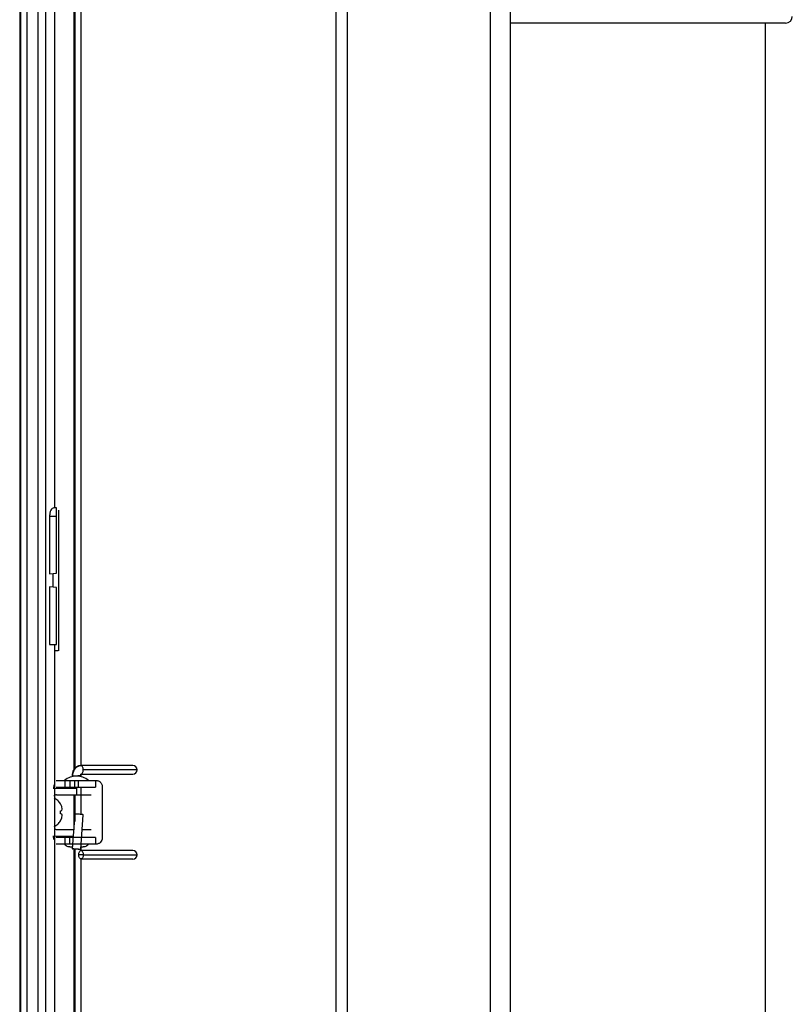
# Model space of a CAD drawing. Units: inches. Extents: x -2 to 332, y 6 to 219.
# Drawn here: x 77 to 85, y 105 to 114 of the extents above; entities that cross this region are included whole.
import ezdxf

# ---------------------------------------------------------------- set-up
doc = ezdxf.new("R2010")
doc.units = ezdxf.units.IN
doc.header["$LTSCALE"] = 6
doc.header["$MEASUREMENT"] = 0
doc.layers.get('0').update_dxf_attribs({"lineweight": 25})

# ---------------------------------------------------------------- blocks, each defined once
blk = doc.blocks.new('A$C51CD6C82')
at = {"color": 7, "linetype": 'Continuous', "lineweight": 25}
for p, q in [((2.95609, 3.80604), (2.95609, 2.20114)), ((2.96198, 3.80604), (2.96198, 1.30723)), ((2.7925, 3.76296), (2.7925, 1.35157)), ((2.79311, 1.35157), (2.79311, 3.76296)), ((2.79625, 3.76296), (2.79625, 1.35157)), ((2.80192, 3.76296), (2.80192, 1.35157)), ((2.806, 1.35157), (2.806, 3.76296)), ((2.81045, 3.65018), (2.81045, 2.70351)), ((2.8207, 2.56799), (2.8207, 3.51876)), ((2.82117, 2.56882), (2.82117, 3.51794)), ((2.82418, 3.51657), (2.82418, 2.57018)), ((3.03595, 3.08431), (3.03595, 1.30289)), ((3.04636, 1.30289), (3.04636, 3.0667)), ((3.18873, 2.95442), (3.04636, 2.95442)), ((3.17831, 1.72575), (3.17831, 2.95442)), ((3.17831, 1.72575), (3.17831, 2.95442)), ((2.81158, 2.70349), (2.81022, 2.70352)), ((2.81158, 2.69905), (2.80796, 2.69911)), ((2.80796, 2.69911), (2.80796, 2.66938)), ((2.81158, 2.66969), (2.81158, 2.69905)), ((2.81267, 2.66979), (2.81267, 2.69905)), ((2.80796, 2.66938), (2.81158, 2.66969)), ((2.80964, 2.66952), (2.80964, 2.6625)), ((2.81267, 2.66224), (2.81267, 2.66979)), ((2.81158, 2.66234), (2.80796, 2.66265)), ((2.80796, 2.66265), (2.80796, 2.63286)), ((2.81158, 2.63292), (2.81158, 2.66234)), ((2.81267, 2.63292), (2.81267, 2.66224)), ((2.80796, 2.63286), (2.81158, 2.63292)), ((2.81045, 2.63239), (2.81045, 1.35157)), ((2.81045, 2.62965), (2.81232, 2.62965)), ((2.82117, 2.57018), (2.8207, 2.57018)), ((2.85106, 2.57018), (2.82419, 2.57018)), ((2.8207, 2.56455), (2.8207, 2.56502)), ((2.82418, 2.56581), (2.82418, 2.56436)), ((2.82419, 2.56581), (2.85106, 2.56581)), ((2.81045, 2.55831), (2.81161, 2.55854)), ((2.81161, 2.55854), (2.82189, 2.55854)), ((2.81576, 2.56253), (2.81576, 2.55903)), ((2.81839, 2.56253), (2.81839, 2.55903)), ((2.82101, 2.55903), (2.82101, 2.56253)), ((2.82189, 2.55854), (2.82189, 2.55504)), ((2.82298, 2.55903), (2.82298, 2.56253)), ((2.82418, 2.55903), (2.82418, 2.54474)), ((2.82829, 2.56253), (2.82931, 2.56253)), ((2.82829, 2.55903), (2.82931, 2.55903)), ((2.83064, 2.55903), (2.83173, 2.55903)), ((2.83173, 2.56253), (2.83195, 2.56253)), ((2.83173, 2.56253), (2.83173, 2.55903)), ((2.81161, 2.55504), (2.82571, 2.55504)), ((2.8207, 2.53699), (2.8207, 2.55504)), ((2.82117, 2.54118), (2.82117, 2.55477)), ((2.81355, 2.55036), (2.81355, 2.55043)), ((2.81355, 2.55043), (2.81355, 2.55036)), ((2.81423, 2.54894), (2.81355, 2.55036)), ((2.81452, 2.54755), (2.81423, 2.54894)), ((2.81423, 2.54691), (2.81452, 2.54755)), ((2.81355, 2.54679), (2.81423, 2.54691)), ((2.81355, 2.54524), (2.81355, 2.54679)), ((2.81423, 2.54512), (2.81355, 2.54524)), ((2.81355, 2.54167), (2.81423, 2.54308)), ((2.81452, 2.54448), (2.81423, 2.54512)), ((2.81423, 2.54308), (2.81452, 2.54448)), ((2.82103, 2.54506), (2.81971, 2.52716)), ((2.82406, 2.52685), (2.82539, 2.54475)), ((2.81355, 2.5416), (2.81355, 2.54167)), ((2.81355, 2.54167), (2.81355, 2.5416)), ((2.81161, 2.53349), (2.81045, 2.53372)), ((2.8207, 2.53699), (2.81161, 2.53699)), ((2.82018, 2.53349), (2.81161, 2.53349)), ((2.81576, 2.533), (2.81576, 2.5295)), ((2.81839, 2.5295), (2.81839, 2.533)), ((2.82571, 2.53699), (2.82481, 2.53699)), ((2.82931, 2.533), (2.82829, 2.533)), ((2.83173, 2.533), (2.83064, 2.533)), ((2.83173, 2.533), (2.83173, 2.5295)), ((2.81838, 2.52821), (2.81976, 2.52821)), ((2.82418, 2.52841), (2.82418, 2.52622)), ((2.82421, 2.52821), (2.82539, 2.52821)), ((2.82931, 2.5295), (2.82829, 2.5295)), ((2.83195, 2.5295), (2.83173, 2.5295)), ((2.8207, 1.56983), (2.8207, 2.52701)), ((2.82117, 2.52622), (2.8207, 2.52622)), ((2.82117, 1.56991), (2.82117, 2.52696)), ((2.82536, 2.52403), (2.82301, 2.52403)), ((2.85106, 2.52622), (2.82419, 2.52622)), ((2.8207, 2.52185), (2.82117, 2.52185)), ((2.82418, 2.52185), (2.82418, 1.57546)), ((2.82419, 2.52185), (2.85106, 2.52185))]:
    blk.add_line(p, q, dxfattribs=at)
for centre, radius, start, end in [((3.18873, 2.95789), 0.00347, 270, 0), ((2.85106, 2.56799), 0.00219, 0, 90), ((2.85106, 2.56799), 0.00219, 270, 0), ((2.85106, 2.52403), 0.00219, 0, 90), ((2.85106, 2.52403), 0.00219, 270, 0)]:
    blk.add_arc(centre, radius, start, end, dxfattribs=at)
for points, knots in [([(2.81022, 2.70352), (2.8099, 2.70347), (2.80927, 2.70338), (2.80865, 2.7026), (2.8083, 2.70172), (2.80811, 2.70092), (2.80799, 2.70004), (2.80797, 2.69942), (2.80796, 2.69911)], [0, 0, 0, 0, 0.249743, 0.499221, 0.625763, 0.750772, 0.875197, 1, 1, 1, 1]), ([(2.81158, 2.69905), (2.81158, 2.69963), (2.81159, 2.7008), (2.81159, 2.70227), (2.81159, 2.70329), (2.81158, 2.70343), (2.81158, 2.70349)], [0, 0, 0, 0, 0.250005, 0.5, 0.749995, 1, 1, 1, 1]), ([(2.81267, 2.69905), (2.81267, 2.69947), (2.81267, 2.70012), (2.81267, 2.70089), (2.81267, 2.70142), (2.81267, 2.70185), (2.81267, 2.70227), (2.81267, 2.70234), (2.81267, 2.70238)], [0, 0, 0, 0, 0.239457, 0.369617, 0.5, 0.630157, 0.760543, 1, 1, 1, 1]), ([(2.81267, 2.62959), (2.81267, 2.62964), (2.81267, 2.62973), (2.81267, 2.6305), (2.81267, 2.6316), (2.81267, 2.63248), (2.81267, 2.63292)], [0, 0, 0, 0, 0.250006, 0.499777, 0.749439, 1, 1, 1, 1]), ([(2.82419, 2.57018), (2.82377, 2.57014), (2.82283, 2.57006), (2.82148, 2.56932), (2.82037, 2.56805), (2.81972, 2.56648), (2.81971, 2.56538), (2.81971, 2.56486)], [0, 0, 0, 0, 0.163275, 0.37151, 0.584018, 0.806698, 1, 1, 1, 1]), ([(2.85287, 2.56799), (2.85295, 2.56799), (2.85321, 2.56799), (2.85039, 2.56799), (2.84468, 2.56799), (2.8363, 2.56799), (2.82901, 2.56799), (2.82536, 2.56799)], [0, 0, 0, 0, 0.1039113, 0.3279335, 0.5519556, 0.7759778, 1, 1, 1, 1]), ([(2.82005, 2.56483), (2.82023, 2.56483), (2.82059, 2.56484), (2.82141, 2.56488), (2.82228, 2.56495), (2.82309, 2.56502), (2.82371, 2.5651), (2.82405, 2.56515), (2.82403, 2.56517), (2.82403, 2.56518)], [0, 0, 0, 0, 0.152205, 0.30441, 0.456614, 0.608819, 0.761024, 0.913229, 1, 1, 1, 1]), ([(2.82407, 2.56518), (2.82407, 2.56524), (2.82406, 2.56536), (2.8241, 2.56554), (2.82416, 2.56568), (2.82422, 2.56578), (2.82427, 2.56582), (2.82426, 2.56582), (2.82426, 2.56582)], [0, 0, 0, 0, 0.142624, 0.292897, 0.452695, 0.635052, 0.865546, 1, 1, 1, 1]), ([(2.81036, 2.56021), (2.81018, 2.5597), (2.80996, 2.55907), (2.80991, 2.55833), (2.8099, 2.5582)], [0, 0, 0, 0, 0.813819, 1, 1, 1, 1]), ([(2.83195, 2.56253), (2.83217, 2.56251), (2.83263, 2.56249), (2.83327, 2.56227), (2.83385, 2.56195), (2.8345, 2.56138), (2.835, 2.56059), (2.83519, 2.55984), (2.83523, 2.55943), (2.83523, 2.55929), (2.83523, 2.55925)], [0, 0, 0, 0, 0.122403, 0.250178, 0.368165, 0.500464, 0.749882, 0.92027, 0.971508, 1, 1, 1, 1]), ([(2.81161, 2.55504), (2.81132, 2.55501), (2.81076, 2.55495), (2.81033, 2.5546), (2.81012, 2.55444)], [0, 0, 0, 0, 0.52261, 1, 1, 1, 1]), ([(2.82571, 2.55504), (2.8264, 2.55504), (2.82778, 2.55504), (2.82904, 2.55504), (2.82962, 2.55504), (2.8295, 2.55504), (2.82948, 2.55504)], [0, 0, 0, 0, 0.3123302, 0.6246605, 0.9369907, 1, 1, 1, 1]), ([(2.81161, 2.53699), (2.81133, 2.53701), (2.81091, 2.53703), (2.81056, 2.53729), (2.81045, 2.53738)], [0, 0, 0, 0, 0.667135, 1, 1, 1, 1]), ([(2.81036, 2.53182), (2.81018, 2.53233), (2.80996, 2.53296), (2.80991, 2.5337), (2.8099, 2.53383)], [0, 0, 0, 0, 0.816834, 1, 1, 1, 1]), ([(2.82948, 2.53699), (2.8295, 2.53699), (2.82962, 2.53699), (2.82904, 2.53699), (2.82778, 2.53699), (2.8264, 2.53699), (2.82571, 2.53699)], [0, 0, 0, 0, 0.063, 0.375334, 0.687667, 1, 1, 1, 1]), ([(2.83523, 2.53278), (2.83523, 2.53273), (2.83522, 2.53232), (2.83505, 2.53151), (2.8345, 2.53065), (2.83385, 2.53008), (2.83327, 2.52976), (2.83263, 2.52954), (2.83217, 2.52951), (2.83195, 2.5295)], [0, 0, 0, 0, 0.028482, 0.249892, 0.499264, 0.631403, 0.749295, 0.877339, 1, 1, 1, 1]), ([(2.81572, 2.5295), (2.81595, 2.52925), (2.81644, 2.52874), (2.81738, 2.52829), (2.81806, 2.52825), (2.81838, 2.52823)], [0, 0, 0, 0, 0.334186, 0.685354, 1, 1, 1, 1]), ([(2.82539, 2.52823), (2.82571, 2.52825), (2.82639, 2.52829), (2.82734, 2.52874), (2.82782, 2.52925), (2.82805, 2.5295)], [0, 0, 0, 0, 0.314641, 0.665812, 1, 1, 1, 1]), ([(2.8207, 2.52505), (2.82077, 2.52492), (2.82095, 2.52461), (2.82097, 2.52424), (2.82098, 2.52403)], [0, 0, 0, 0, 0.419664, 1, 1, 1, 1]), ([(2.82098, 2.52403), (2.82097, 2.52382), (2.82095, 2.52346), (2.82077, 2.52315), (2.8207, 2.52302)], [0, 0, 0, 0, 0.577403, 1, 1, 1, 1]), ([(2.82117, 2.52403), (2.82108, 2.52403), (2.8209, 2.52403), (2.82076, 2.52403), (2.8207, 2.52403)], [0, 0, 0, 0, 0.48407, 1, 1, 1, 1]), ([(2.82536, 2.52403), (2.82901, 2.52403), (2.8363, 2.52403), (2.84468, 2.52403), (2.85039, 2.52403), (2.85321, 2.52403), (2.85295, 2.52403), (2.85287, 2.52403)], [0, 0, 0, 0, 0.224022, 0.448044, 0.672067, 0.896089, 1, 1, 1, 1])]:
    blk.add_open_spline(points, degree=3, knots=knots, dxfattribs=at)
for points in [[(2.82005, 2.56483), (2.82004, 2.56517), (2.82002, 2.56585), (2.82023, 2.56685), (2.82059, 2.56778), (2.8211, 2.56861), (2.82175, 2.56929), (2.8225, 2.56979), (2.82332, 2.57012), (2.8239, 2.57016), (2.82419, 2.57018)], [(2.82536, 2.56799), (2.82534, 2.56828), (2.82531, 2.56885), (2.82503, 2.56958), (2.82465, 2.57008), (2.82434, 2.57015), (2.82419, 2.57018)], [(2.82419, 2.56581), (2.82434, 2.56584), (2.82465, 2.5659), (2.82503, 2.56641), (2.82531, 2.56713), (2.82534, 2.56771), (2.82536, 2.56799)], [(2.82189, 2.56476), (2.82076, 2.56466), (2.81851, 2.56445), (2.81665, 2.56317), (2.81572, 2.56253)], [(2.81971, 2.56487), (2.81971, 2.56486), (2.81972, 2.56484), (2.81994, 2.56483), (2.82005, 2.56483)], [(2.82805, 2.56253), (2.82712, 2.56317), (2.82526, 2.56445), (2.82301, 2.56466), (2.82189, 2.56476)], [(2.81139, 2.56253), (2.8133, 2.56253), (2.81712, 2.56253), (2.82221, 2.56253), (2.82628, 2.56253), (2.82762, 2.56253), (2.82829, 2.56253)], [(2.81139, 2.55903), (2.8133, 2.55903), (2.81712, 2.55903), (2.82221, 2.55903), (2.82628, 2.55903), (2.82762, 2.55903), (2.82829, 2.55903)], [(2.82931, 2.56253), (2.82941, 2.56253), (2.82961, 2.56253), (2.83017, 2.56253), (2.83088, 2.56253), (2.83145, 2.56253), (2.83173, 2.56253)], [(2.82931, 2.55903), (2.82945, 2.55903), (2.82972, 2.55903), (2.83033, 2.55903), (2.83064, 2.55903)], [(2.83523, 2.55925), (2.83523, 2.55713), (2.83523, 2.55288), (2.83523, 2.54601), (2.83523, 2.53914), (2.83523, 2.5349), (2.83523, 2.53278)], [(2.81355, 2.55043), (2.81312, 2.55104), (2.81224, 2.55226), (2.81096, 2.55305), (2.81032, 2.55344)], [(2.82539, 2.54475), (2.82533, 2.54477), (2.82523, 2.5448), (2.82468, 2.54487), (2.82393, 2.54495), (2.82307, 2.54502), (2.82222, 2.54507), (2.82153, 2.5451), (2.82108, 2.54509), (2.82105, 2.54507), (2.82103, 2.54506)], [(2.81032, 2.53858), (2.81096, 2.53898), (2.81224, 2.53977), (2.81312, 2.54099), (2.81355, 2.5416)], [(2.82829, 2.533), (2.82762, 2.533), (2.82628, 2.533), (2.82221, 2.533), (2.81712, 2.533), (2.8133, 2.533), (2.81139, 2.533)], [(2.83064, 2.533), (2.83033, 2.533), (2.82972, 2.533), (2.82945, 2.533), (2.82931, 2.533)], [(2.82829, 2.5295), (2.82762, 2.5295), (2.82628, 2.5295), (2.82221, 2.5295), (2.81712, 2.5295), (2.8133, 2.5295), (2.81139, 2.5295)], [(2.81971, 2.52716), (2.81971, 2.52717), (2.81972, 2.52719), (2.81994, 2.5272), (2.82005, 2.5272)], [(2.82406, 2.52685), (2.82405, 2.52684), (2.82402, 2.52682), (2.82356, 2.52681), (2.82287, 2.52684), (2.82203, 2.52689), (2.82116, 2.52696), (2.82041, 2.52704), (2.81986, 2.52711), (2.81976, 2.52714), (2.81971, 2.52716)], [(2.82005, 2.5272), (2.82019, 2.5272), (2.82047, 2.52719), (2.82108, 2.52716), (2.82175, 2.52712), (2.82244, 2.52707), (2.82308, 2.52701), (2.82359, 2.52695), (2.82396, 2.52689), (2.82403, 2.52687), (2.82406, 2.52685)], [(2.83173, 2.5295), (2.83145, 2.5295), (2.83088, 2.5295), (2.83017, 2.5295), (2.82961, 2.5295), (2.82941, 2.5295), (2.82931, 2.5295)], [(2.82301, 2.52403), (2.82303, 2.52432), (2.82307, 2.52489), (2.82334, 2.52562), (2.82372, 2.52612), (2.82403, 2.52619), (2.82419, 2.52622)], [(2.82536, 2.52403), (2.82534, 2.52375), (2.82531, 2.52318), (2.82503, 2.52245), (2.82465, 2.52196), (2.82419, 2.52179), (2.82372, 2.52196), (2.82334, 2.52245), (2.82307, 2.52318), (2.82303, 2.52375), (2.82301, 2.52403)], [(2.82419, 2.52622), (2.82434, 2.52619), (2.82465, 2.52612), (2.82503, 2.52562), (2.82531, 2.52489), (2.82534, 2.52432), (2.82536, 2.52403)]]:
    blk.add_open_spline(points, degree=3, dxfattribs=at)

msp = doc.modelspace()

# ---------------------------------------------------------------- block references
at = {"xscale": 18, "yscale": 18, "zscale": 18}
msp.add_blockref('A$C51CD6C82', (27.1543, 60.5946), dxfattribs=at)

doc.saveas('drawing.dxf')
